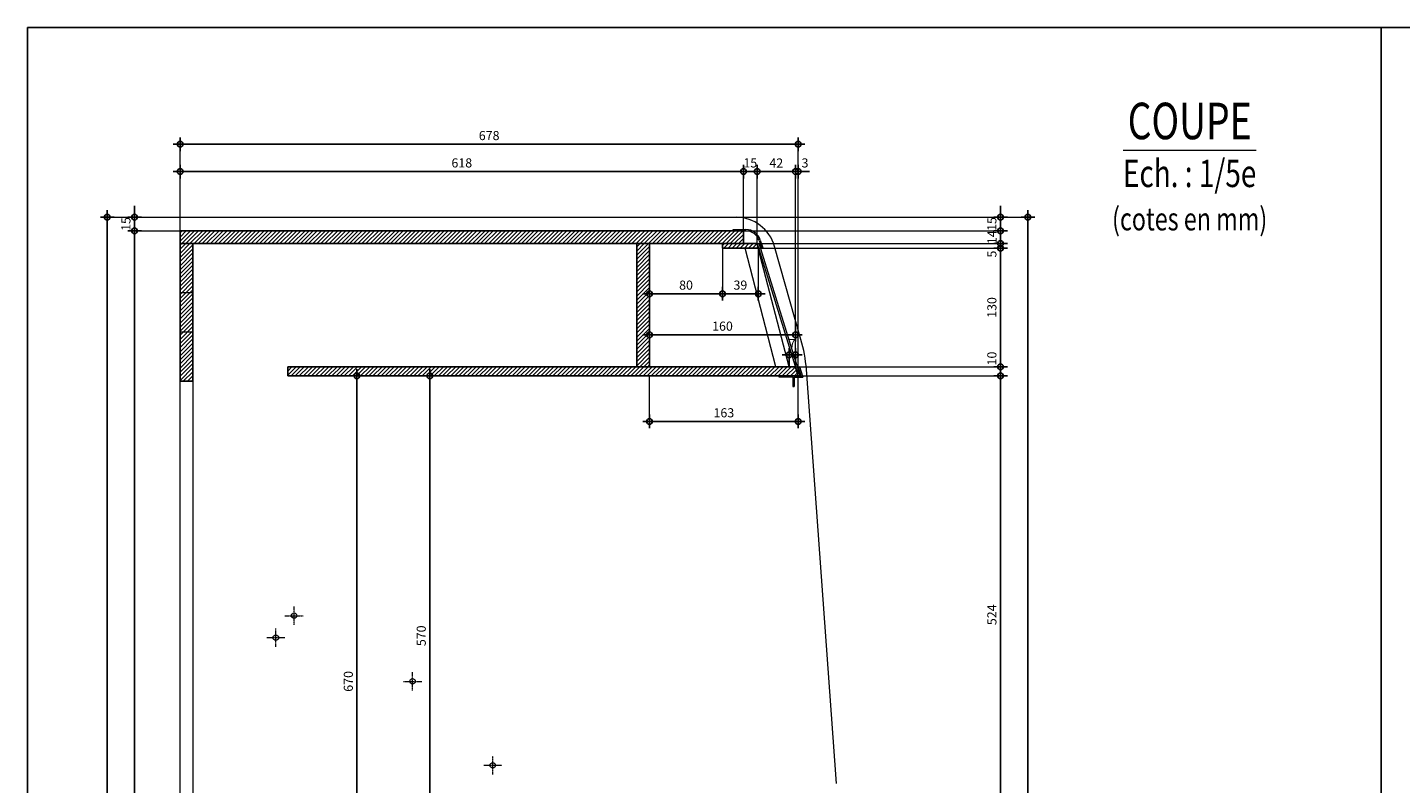
# Model space of a CAD drawing. Units: millimetres. Extents: x -638 to 22182, y -3200 to 4400.
# Drawn here: x 14562 to 16069, y 1071 to 1900 of the extents above; entities that cross this region are included whole.
import ezdxf
from ezdxf.enums import TextEntityAlignment as Align

# ---------------------------------------------------------------- set-up
doc = ezdxf.new("R2010")
doc.units = ezdxf.units.MM
doc.linetypes.add('AXES', pattern=[50.8, 31.75, -6.35, 6.35, -6.35])
doc.linetypes.add('CACHE', pattern=[9.525, 6.35, -3.175])
doc.layers.get('0').update_dxf_attribs({"color": 1, "lineweight": 100})
doc.layers.add('_Aide', color=5, linetype='Continuous', plot=False)
for name, color, linetype, lineweight in [('Cotes', 8, 'Continuous', 18), ('Cotes @ 5', 8, 'Continuous', 18), ('Cotes à vérifier', 1, 'Continuous', 18), ('Hachures', 8, 'Continuous', 13), ('Plan', 7, 'Continuous', 25), ('Texte', 30, 'Continuous', 18)]:
    doc.layers.add(name, color=color, linetype=linetype, lineweight=lineweight)
doc.styles.get("Standard").update_dxf_attribs({"font": 'arial.ttf', "width": 0.75})
doc.dimstyles.new('Annotatif', dxfattribs={"dimscale": 0, "dimtxt": 2, "dimasz": 2.5, "dimexe": 1.5, "dimexo": 0, "dimtad": 1, "dimdec": 0, "dimtxsty": 'Standard', "dimblk": 'SMALL', "dimcen": 0, "dimdle": 1.5, "dimadec": 0, "dimazin": 0, "dimtfac": 1, "dimtdec": 0, "dimtix": 1, "dimtmove": 2, "dimatfit": 3, "dimfxl": 1.5, "dimfxlon": 1, "dimarcsym": 0})
pattern_1 = [(45, (7730, 0), (-2.245064, 2.245064), [])]

# ---------------------------------------------------------------- blocks, each defined once
blk = doc.blocks.new('_Small')
at = {"color": 0, "linetype": 'ByBlock', "lineweight": -2}
blk.add_circle((0, 0), 0.25, dxfattribs=at)
blk = doc.blocks.new('*D382')
at = {"layer": 'Cotes', "color": 0, "lineweight": -2, "transparency": 16777216}
for p, q in [((15630, 986.5), (15630, 1525.5)), ((15622.5, 1518), (15637.5, 1518)), ((15622.5, 994), (15637.5, 994))]:
    blk.add_line(p, q, dxfattribs=at)
at = {"layer": 'Defpoints', "color": 0, "transparency": 16777216}
for p in [(15408, 1518), (15630, 1518), (15378, 994)]:
    blk.add_point(p, dxfattribs=at)
at = {"layer": 'Cotes', "color": 0, "lineweight": -2, "transparency": 16777216, "xscale": 12.5, "yscale": 12.5, "zscale": 12.5}
for p, rotation in [((15630, 1518), 90), ((15630, 994), 270)]:
    blk.add_blockref('_Small', p, dxfattribs=dict(at, rotation=rotation))
at = {"layer": 'Cotes', "color": 0, "transparency": 16777216, "insert": (15621.8, 1256), "char_height": 10, "attachment_point": 5, "rotation": 90}
blk.add_mtext('524', dxfattribs=at)
blk = doc.blocks.new('*D383')
at = {"layer": 'Cotes', "color": 0, "lineweight": -2, "transparency": 16777216}
for p, q in [((15622.5, 1528), (15637.5, 1528)), ((15630, 1510.5), (15630, 1535.5)), ((15622.5, 1518), (15637.5, 1518))]:
    blk.add_line(p, q, dxfattribs=at)
at = {"layer": 'Defpoints', "color": 0, "transparency": 16777216}
for p in [(15405, 1528), (15630, 1528), (15408, 1518)]:
    blk.add_point(p, dxfattribs=at)
at = {"layer": 'Cotes', "color": 0, "lineweight": -2, "transparency": 16777216, "xscale": 12.5, "yscale": 12.5, "zscale": 12.5}
for p, rotation in [((15630, 1528), 90), ((15630, 1518), 270)]:
    blk.add_blockref('_Small', p, dxfattribs=dict(at, rotation=rotation))
at = {"layer": 'Cotes', "color": 0, "transparency": 16777216, "insert": (15621.8, 1537), "char_height": 10, "attachment_point": 5, "rotation": 90}
blk.add_mtext('10', dxfattribs=at)
blk = doc.blocks.new('*D542')
at = {"layer": 'Cotes', "color": 0, "lineweight": -2, "transparency": 16777216}
for p, q in [((15622.5, 1658), (15637.5, 1658)), ((15630, 1520.5), (15630, 1665.5)), ((15622.5, 1528), (15637.5, 1528))]:
    blk.add_line(p, q, dxfattribs=at)
at = {"layer": 'Defpoints', "color": 0, "transparency": 16777216}
for p in [(15364.3, 1658), (15630, 1658), (15405, 1528)]:
    blk.add_point(p, dxfattribs=at)
at = {"layer": 'Cotes', "color": 0, "lineweight": -2, "transparency": 16777216, "xscale": 12.5, "yscale": 12.5, "zscale": 12.5}
for p, rotation in [((15630, 1658), 90), ((15630, 1528), 270)]:
    blk.add_blockref('_Small', p, dxfattribs=dict(at, rotation=rotation))
at = {"layer": 'Cotes', "color": 0, "transparency": 16777216, "insert": (15621.8, 1593), "char_height": 10, "attachment_point": 5, "rotation": 90}
blk.add_mtext('130', dxfattribs=at)
blk = doc.blocks.new('*D384')
at = {"layer": 'Cotes', "color": 0, "lineweight": -2, "transparency": 16777216}
for p, q in [((15630, 1677), (15630, 1689.5)), ((15622.5, 1677), (15637.5, 1677)), ((15630, 1663), (15630, 1677)), ((15622.5, 1663), (15637.5, 1663)), ((15630, 1663), (15630, 1650.5))]:
    blk.add_line(p, q, dxfattribs=at)
at = {"layer": 'Defpoints', "color": 0, "transparency": 16777216}
for p in [(15348, 1677), (15630, 1677), (15363, 1663)]:
    blk.add_point(p, dxfattribs=at)
at = {"layer": 'Cotes', "color": 0, "lineweight": -2, "transparency": 16777216, "xscale": 12.5, "yscale": 12.5, "zscale": 12.5}
for p, rotation in [((15630, 1677), 270), ((15630, 1663), 90)]:
    blk.add_blockref('_Small', p, dxfattribs=dict(at, rotation=rotation))
at = {"layer": 'Cotes', "color": 0, "transparency": 16777216, "insert": (15621.9, 1670), "char_height": 10, "attachment_point": 5, "rotation": 90}
blk.add_mtext('14', dxfattribs=at)
blk = doc.blocks.new('*D385')
at = {"layer": 'Cotes', "color": 0, "lineweight": -2, "transparency": 16777216}
for p, q in [((15630, 1692), (15630, 1704.5)), ((15622.5, 1692), (15637.5, 1692)), ((15630, 1677), (15630, 1692)), ((15622.5, 1677), (15637.5, 1677)), ((15630, 1677), (15630, 1664.5))]:
    blk.add_line(p, q, dxfattribs=at)
at = {"layer": 'Defpoints', "color": 0, "transparency": 16777216}
for p in [(15340, 1692), (15630, 1692), (15348, 1677)]:
    blk.add_point(p, dxfattribs=at)
at = {"layer": 'Cotes', "color": 0, "lineweight": -2, "transparency": 16777216, "xscale": 12.5, "yscale": 12.5, "zscale": 12.5}
for p, rotation in [((15630, 1692), 270), ((15630, 1677), 90)]:
    blk.add_blockref('_Small', p, dxfattribs=dict(at, rotation=rotation))
at = {"layer": 'Cotes', "color": 0, "transparency": 16777216, "insert": (15621.8, 1684.5), "char_height": 10, "attachment_point": 5, "rotation": 90}
blk.add_mtext('15', dxfattribs=at)
blk = doc.blocks.new('*D387')
at = {"layer": 'Cotes', "color": 0, "lineweight": -2, "transparency": 16777216}
for p, q in [((14730, 1734.5), (14730, 1749.5)), ((15348, 1734.5), (15348, 1749.5)), ((14722.5, 1742), (15355.5, 1742))]:
    blk.add_line(p, q, dxfattribs=at)
at = {"layer": 'Defpoints', "color": 0, "transparency": 16777216}
for p in [(15348, 1742), (14730, 1692), (15348, 1677)]:
    blk.add_point(p, dxfattribs=at)
at = {"layer": 'Cotes', "color": 0, "lineweight": -2, "transparency": 16777216, "xscale": 12.5, "yscale": 12.5, "zscale": 12.5, "rotation": 180}
blk.add_blockref('_Small', (14730, 1742), dxfattribs=at)
at = {"layer": 'Cotes', "color": 0, "lineweight": -2, "transparency": 16777216, "xscale": 12.5, "yscale": 12.5, "zscale": 12.5}
blk.add_blockref('_Small', (15348, 1742), dxfattribs=at)
at = {"layer": 'Cotes', "color": 0, "transparency": 16777216, "insert": (15039, 1750.2), "char_height": 10, "attachment_point": 5}
blk.add_mtext('618', dxfattribs=at)
blk = doc.blocks.new('*D388')
at = {"layer": 'Cotes', "color": 0, "lineweight": -2, "transparency": 16777216}
for p, q in [((15348, 1734.5), (15348, 1749.5)), ((15363, 1734.5), (15363, 1749.5)), ((15348, 1742), (15335.5, 1742)), ((15348, 1742), (15363, 1742)), ((15363, 1742), (15375.5, 1742))]:
    blk.add_line(p, q, dxfattribs=at)
at = {"layer": 'Defpoints', "color": 0, "transparency": 16777216}
for p in [(15363, 1742), (15348, 1677), (15363, 1663)]:
    blk.add_point(p, dxfattribs=at)
at = {"layer": 'Cotes', "color": 0, "lineweight": -2, "transparency": 16777216, "xscale": 12.5, "yscale": 12.5, "zscale": 12.5}
blk.add_blockref('_Small', (15348, 1742), dxfattribs=at)
at = {"layer": 'Cotes', "color": 0, "lineweight": -2, "transparency": 16777216, "xscale": 12.5, "yscale": 12.5, "zscale": 12.5, "rotation": 180}
blk.add_blockref('_Small', (15363, 1742), dxfattribs=at)
at = {"layer": 'Cotes', "color": 0, "transparency": 16777216, "insert": (15355.5, 1750.2), "char_height": 10, "attachment_point": 5}
blk.add_mtext('15', dxfattribs=at)
blk = doc.blocks.new('*D389')
at = {"layer": 'Cotes', "color": 0, "lineweight": -2, "transparency": 16777216}
for p, q in [((15363, 1734.5), (15363, 1749.5)), ((15405, 1734.5), (15405, 1749.5)), ((15355.5, 1742), (15412.5, 1742))]:
    blk.add_line(p, q, dxfattribs=at)
at = {"layer": 'Defpoints', "color": 0, "transparency": 16777216}
for p in [(15405, 1742), (15363, 1663), (15405, 1528)]:
    blk.add_point(p, dxfattribs=at)
at = {"layer": 'Cotes', "color": 0, "lineweight": -2, "transparency": 16777216, "xscale": 12.5, "yscale": 12.5, "zscale": 12.5, "rotation": 180}
blk.add_blockref('_Small', (15363, 1742), dxfattribs=at)
at = {"layer": 'Cotes', "color": 0, "lineweight": -2, "transparency": 16777216, "xscale": 12.5, "yscale": 12.5, "zscale": 12.5}
blk.add_blockref('_Small', (15405, 1742), dxfattribs=at)
at = {"layer": 'Cotes', "color": 0, "transparency": 16777216, "insert": (15384, 1750.1), "char_height": 10, "attachment_point": 5}
blk.add_mtext('42', dxfattribs=at)
blk = doc.blocks.new('*D541')
at = {"layer": 'Cotes', "color": 0, "lineweight": -2, "transparency": 16777216}
for p, q in [((15325, 1615.5), (15325, 1600.5)), ((15364.3, 1615.5), (15364.3, 1600.5)), ((15371.8, 1608), (15317.5, 1608))]:
    blk.add_line(p, q, dxfattribs=at)
at = {"layer": 'Defpoints', "color": 0, "transparency": 16777216}
for p in [(15325, 1658), (15364.3, 1658), (15325, 1608)]:
    blk.add_point(p, dxfattribs=at)
at = {"layer": 'Cotes', "color": 0, "lineweight": -2, "transparency": 16777216, "xscale": 12.5, "yscale": 12.5, "zscale": 12.5, "rotation": 180}
blk.add_blockref('_Small', (15325, 1608), dxfattribs=at)
at = {"layer": 'Cotes', "color": 0, "lineweight": -2, "transparency": 16777216, "xscale": 12.5, "yscale": 12.5, "zscale": 12.5}
blk.add_blockref('_Small', (15364.3, 1608), dxfattribs=at)
at = {"layer": 'Cotes', "color": 0, "transparency": 16777216, "insert": (15344.6, 1616.2), "char_height": 10, "attachment_point": 5}
blk.add_mtext('39', dxfattribs=at)
blk = doc.blocks.new('*D390')
at = {"layer": 'Cotes', "color": 0, "lineweight": -2, "transparency": 16777216}
for p, q in [((15245, 1615.5), (15245, 1600.5)), ((15325, 1615.5), (15325, 1600.5)), ((15332.5, 1608), (15237.5, 1608))]:
    blk.add_line(p, q, dxfattribs=at)
at = {"layer": 'Defpoints', "color": 0, "transparency": 16777216}
for p in [(15245, 1663), (15325, 1658), (15245, 1608)]:
    blk.add_point(p, dxfattribs=at)
at = {"layer": 'Cotes', "color": 0, "lineweight": -2, "transparency": 16777216, "xscale": 12.5, "yscale": 12.5, "zscale": 12.5, "rotation": 180}
blk.add_blockref('_Small', (15245, 1608), dxfattribs=at)
at = {"layer": 'Cotes', "color": 0, "lineweight": -2, "transparency": 16777216, "xscale": 12.5, "yscale": 12.5, "zscale": 12.5}
blk.add_blockref('_Small', (15325, 1608), dxfattribs=at)
at = {"layer": 'Cotes', "color": 0, "transparency": 16777216, "insert": (15285, 1616.2), "char_height": 10, "attachment_point": 5}
blk.add_mtext('80', dxfattribs=at)
blk = doc.blocks.new('*D391')
at = {"layer": 'Cotes', "color": 0, "lineweight": -2, "transparency": 16777216}
for p, q in [((15245, 1555.5), (15245, 1570.5)), ((15405, 1555.5), (15405, 1570.5)), ((15237.5, 1563), (15412.5, 1563))]:
    blk.add_line(p, q, dxfattribs=at)
at = {"layer": 'Defpoints', "color": 0, "transparency": 16777216}
for p in [(15405, 1563), (15245, 1528), (15405, 1528)]:
    blk.add_point(p, dxfattribs=at)
at = {"layer": 'Cotes', "color": 0, "lineweight": -2, "transparency": 16777216, "xscale": 12.5, "yscale": 12.5, "zscale": 12.5, "rotation": 180}
blk.add_blockref('_Small', (15245, 1563), dxfattribs=at)
at = {"layer": 'Cotes', "color": 0, "lineweight": -2, "transparency": 16777216, "xscale": 12.5, "yscale": 12.5, "zscale": 12.5}
blk.add_blockref('_Small', (15405, 1563), dxfattribs=at)
at = {"layer": 'Cotes', "color": 0, "transparency": 16777216, "insert": (15325, 1571.2), "char_height": 10, "attachment_point": 5}
blk.add_mtext('160', dxfattribs=at)
blk = doc.blocks.new('*D392')
at = {"layer": 'Cotes', "color": 0, "lineweight": -2, "transparency": 16777216}
for p, q in [((15237.5, 1468), (15415.5, 1468)), ((15245, 1475.5), (15245, 1460.5)), ((15408, 1475.5), (15408, 1460.5))]:
    blk.add_line(p, q, dxfattribs=at)
at = {"layer": 'Defpoints', "color": 0, "transparency": 16777216}
for p in [(15245, 1528), (15408, 1518), (15408, 1468)]:
    blk.add_point(p, dxfattribs=at)
at = {"layer": 'Cotes', "color": 0, "lineweight": -2, "transparency": 16777216, "xscale": 12.5, "yscale": 12.5, "zscale": 12.5, "rotation": 180}
blk.add_blockref('_Small', (15245, 1468), dxfattribs=at)
at = {"layer": 'Cotes', "color": 0, "lineweight": -2, "transparency": 16777216, "xscale": 12.5, "yscale": 12.5, "zscale": 12.5}
blk.add_blockref('_Small', (15408, 1468), dxfattribs=at)
at = {"layer": 'Cotes', "color": 0, "transparency": 16777216, "insert": (15326.5, 1476.2), "char_height": 10, "attachment_point": 5}
blk.add_mtext('163', dxfattribs=at)
blk = doc.blocks.new('*D393')
at = {"layer": 'Cotes', "color": 0, "lineweight": -2, "transparency": 16777216}
for p, q in [((15405, 1734.5), (15405, 1749.5)), ((15408, 1734.5), (15408, 1749.5)), ((15405, 1742), (15392.5, 1742)), ((15405, 1742), (15408, 1742)), ((15408, 1742), (15420.5, 1742))]:
    blk.add_line(p, q, dxfattribs=at)
at = {"layer": 'Defpoints', "color": 0, "transparency": 16777216}
for p in [(15408, 1742), (15405, 1528), (15408, 1518)]:
    blk.add_point(p, dxfattribs=at)
at = {"layer": 'Cotes', "color": 0, "lineweight": -2, "transparency": 16777216, "xscale": 12.5, "yscale": 12.5, "zscale": 12.5}
blk.add_blockref('_Small', (15405, 1742), dxfattribs=at)
at = {"layer": 'Cotes', "color": 0, "lineweight": -2, "transparency": 16777216, "xscale": 12.5, "yscale": 12.5, "zscale": 12.5, "rotation": 180}
blk.add_blockref('_Small', (15408, 1742), dxfattribs=at)
at = {"layer": 'Cotes', "color": 0, "transparency": 16777216, "insert": (15415.5, 1750.2), "char_height": 10, "attachment_point": 5}
blk.add_mtext('3', dxfattribs=at)
blk = doc.blocks.new('*D394')
at = {"layer": 'Cotes', "color": 0, "lineweight": -2, "transparency": 16777216}
for p, q in [((15652.5, 1692), (15667.5, 1692)), ((15660, -7.5), (15660, 1699.5)), ((15652.5, 0), (15667.5, 0))]:
    blk.add_line(p, q, dxfattribs=at)
at = {"layer": 'Defpoints', "color": 0, "transparency": 16777216}
for p in [(15340, 1692), (15660, 1692), (15460, 0)]:
    blk.add_point(p, dxfattribs=at)
at = {"layer": 'Cotes', "color": 0, "lineweight": -2, "transparency": 16777216, "xscale": 12.5, "yscale": 12.5, "zscale": 12.5}
for p, rotation in [((15660, 1692), 90), ((15660, 0), 270)]:
    blk.add_blockref('_Small', p, dxfattribs=dict(at, rotation=rotation))
at = {"layer": 'Cotes', "color": 0, "transparency": 16777216, "insert": (15651.8, 846), "char_height": 10, "attachment_point": 5, "rotation": 90}
blk.add_mtext('1692', dxfattribs=at)
blk = doc.blocks.new('*D397')
at = {"layer": 'Cotes', "color": 0, "lineweight": -2, "transparency": 16777216}
for p, q in [((14687.5, 1677), (14672.5, 1677)), ((14680, 77.5), (14680, 1684.5)), ((14687.5, 85), (14672.5, 85))]:
    blk.add_line(p, q, dxfattribs=at)
at = {"layer": 'Defpoints', "color": 0, "transparency": 16777216}
for p in [(14680, 1677), (14730, 1677), (14730, 85)]:
    blk.add_point(p, dxfattribs=at)
at = {"layer": 'Cotes', "color": 0, "lineweight": -2, "transparency": 16777216, "xscale": 12.5, "yscale": 12.5, "zscale": 12.5}
for p, rotation in [((14680, 1677), 90), ((14680, 85), 270)]:
    blk.add_blockref('_Small', p, dxfattribs=dict(at, rotation=rotation))
at = {"layer": 'Cotes', "color": 0, "transparency": 16777216, "insert": (14671.8, 881), "char_height": 10, "attachment_point": 5, "rotation": 90}
blk.add_mtext('1592', dxfattribs=at)
blk = doc.blocks.new('*D398')
at = {"layer": 'Cotes', "color": 0, "lineweight": -2, "transparency": 16777216}
for p, q in [((14680, 1692), (14680, 1704.5)), ((14687.5, 1692), (14672.5, 1692)), ((14680, 1677), (14680, 1692)), ((14687.5, 1677), (14672.5, 1677)), ((14680, 1677), (14680, 1664.5))]:
    blk.add_line(p, q, dxfattribs=at)
at = {"layer": 'Defpoints', "color": 0, "transparency": 16777216}
for p in [(14680, 1692), (14730, 1692), (14730, 1677)]:
    blk.add_point(p, dxfattribs=at)
at = {"layer": 'Cotes', "color": 0, "lineweight": -2, "transparency": 16777216, "xscale": 12.5, "yscale": 12.5, "zscale": 12.5}
for p, rotation in [((14680, 1692), 270), ((14680, 1677), 90)]:
    blk.add_blockref('_Small', p, dxfattribs=dict(at, rotation=rotation))
at = {"layer": 'Cotes', "color": 0, "transparency": 16777216, "insert": (14671.8, 1684.5), "char_height": 10, "attachment_point": 5, "rotation": 90}
blk.add_mtext('15', dxfattribs=at)
blk = doc.blocks.new('*D399')
at = {"layer": 'Cotes', "color": 0, "lineweight": -2, "transparency": 16777216}
for p, q in [((14657.5, 1692), (14642.5, 1692)), ((14650, 1699.5), (14650, -7.5)), ((14657.5, 0), (14642.5, 0))]:
    blk.add_line(p, q, dxfattribs=at)
at = {"layer": 'Defpoints', "color": 0, "transparency": 16777216}
for p in [(14730, 1692), (14650, 0), (14830, 0)]:
    blk.add_point(p, dxfattribs=at)
at = {"layer": 'Cotes', "color": 0, "lineweight": -2, "transparency": 16777216, "xscale": 12.5, "yscale": 12.5, "zscale": 12.5}
for p, rotation in [((14650, 1692), 90), ((14650, 0), 270)]:
    blk.add_blockref('_Small', p, dxfattribs=dict(at, rotation=rotation))
at = {"layer": 'Cotes', "color": 0, "transparency": 16777216, "insert": (14641.8, 846), "char_height": 10, "attachment_point": 5, "rotation": 90}
blk.add_mtext('1692', dxfattribs=at)
blk = doc.blocks.new('*D414')
at = {"layer": 'Cotes', "color": 0, "lineweight": -2, "transparency": 16777216}
for p, q in [((14924, 840.5), (14924, 1525.5)), ((14916.5, 1518), (14931.5, 1518)), ((14916.5, 848), (14931.5, 848))]:
    blk.add_line(p, q, dxfattribs=at)
at = {"layer": 'Defpoints', "color": 0, "transparency": 16777216}
for p in [(14848, 1518), (14924, 1518), (14750, 848)]:
    blk.add_point(p, dxfattribs=at)
at = {"layer": 'Cotes', "color": 0, "lineweight": -2, "transparency": 16777216, "xscale": 12.5, "yscale": 12.5, "zscale": 12.5}
for p, rotation in [((14924, 1518), 90), ((14924, 848), 270)]:
    blk.add_blockref('_Small', p, dxfattribs=dict(at, rotation=rotation))
at = {"layer": 'Cotes', "color": 0, "transparency": 16777216, "insert": (14915.8, 1183), "char_height": 10, "attachment_point": 5, "rotation": 90}
blk.add_mtext('670', dxfattribs=at)
blk = doc.blocks.new('*D416')
at = {"layer": 'Cotes', "color": 0, "lineweight": -2, "transparency": 16777216}
for p, q in [((15004, 1525.5), (15004, 940.5)), ((14996.5, 1518), (15011.5, 1518)), ((15011.5, 948), (14996.5, 948))]:
    blk.add_line(p, q, dxfattribs=at)
at = {"layer": 'Defpoints', "color": 0, "transparency": 16777216}
for p in [(14848, 1518), (15004, 948), (15266, 948)]:
    blk.add_point(p, dxfattribs=at)
at = {"layer": 'Cotes', "color": 0, "lineweight": -2, "transparency": 16777216, "xscale": 12.5, "yscale": 12.5, "zscale": 12.5}
for p, rotation in [((15004, 1518), 90), ((15004, 948), 270)]:
    blk.add_blockref('_Small', p, dxfattribs=dict(at, rotation=rotation))
at = {"layer": 'Cotes', "color": 0, "transparency": 16777216, "insert": (14995.8, 1233), "char_height": 10, "attachment_point": 5, "rotation": 90}
blk.add_mtext('570', dxfattribs=at)
blk = doc.blocks.new('*D418')
at = {"layer": 'Cotes', "color": 0, "lineweight": -2, "transparency": 16777216}
for p, q in [((14730, 1764.5), (14730, 1779.5)), ((15408, 1764.5), (15408, 1779.5)), ((14722.5, 1772), (15415.5, 1772))]:
    blk.add_line(p, q, dxfattribs=at)
at = {"layer": 'Defpoints', "color": 0, "transparency": 16777216}
for p in [(15408, 1772), (14730, 1692), (15408, 1518)]:
    blk.add_point(p, dxfattribs=at)
at = {"layer": 'Cotes', "color": 0, "lineweight": -2, "transparency": 16777216, "xscale": 12.5, "yscale": 12.5, "zscale": 12.5, "rotation": 180}
blk.add_blockref('_Small', (14730, 1772), dxfattribs=at)
at = {"layer": 'Cotes', "color": 0, "lineweight": -2, "transparency": 16777216, "xscale": 12.5, "yscale": 12.5, "zscale": 12.5}
blk.add_blockref('_Small', (15408, 1772), dxfattribs=at)
at = {"layer": 'Cotes', "color": 0, "transparency": 16777216, "insert": (15069, 1780.2), "char_height": 10, "attachment_point": 5}
blk.add_mtext('678', dxfattribs=at)
blk = doc.blocks.new('*D513')
at = {"layer": 'Cotes', "color": 0, "lineweight": -2, "transparency": 16777216}
for p, q in [((15390.5, 1541), (15412.5, 1541)), ((15398, 1533.5), (15398, 1548.5)), ((15405, 1533.5), (15405, 1548.5))]:
    blk.add_line(p, q, dxfattribs=at)
at = {"layer": 'Defpoints', "color": 0, "transparency": 16777216}
for p in [(15405, 1541), (15398, 1528), (15405, 1528)]:
    blk.add_point(p, dxfattribs=at)
at = {"layer": 'Cotes', "color": 0, "lineweight": -2, "transparency": 16777216, "xscale": 12.5, "yscale": 12.5, "zscale": 12.5, "rotation": 180}
blk.add_blockref('_Small', (15398, 1541), dxfattribs=at)
at = {"layer": 'Cotes', "color": 0, "lineweight": -2, "transparency": 16777216, "xscale": 12.5, "yscale": 12.5, "zscale": 12.5}
blk.add_blockref('_Small', (15405, 1541), dxfattribs=at)
at = {"layer": 'Cotes', "color": 0, "transparency": 16777216, "insert": (15401.5, 1552.125), "char_height": 10, "attachment_point": 5}
blk.add_mtext('7', dxfattribs=at)
blk = doc.blocks.new('*D543')
at = {"layer": 'Cotes', "color": 0, "lineweight": -2, "transparency": 16777216}
for p, q in [((15630, 1663), (15630, 1675.5)), ((15622.5, 1663), (15637.5, 1663)), ((15622.5, 1658), (15637.5, 1658)), ((15630, 1658), (15630, 1663)), ((15630, 1658), (15630, 1645.5))]:
    blk.add_line(p, q, dxfattribs=at)
at = {"layer": 'Defpoints', "color": 0, "transparency": 16777216}
for p in [(15363, 1663), (15364.3, 1658), (15630, 1663)]:
    blk.add_point(p, dxfattribs=at)
at = {"layer": 'Cotes', "color": 0, "lineweight": -2, "transparency": 16777216, "xscale": 12.5, "yscale": 12.5, "zscale": 12.5}
for p, rotation in [((15630, 1663), 270), ((15630, 1658), 90)]:
    blk.add_blockref('_Small', p, dxfattribs=dict(at, rotation=rotation))
at = {"layer": 'Cotes', "color": 0, "transparency": 16777216, "insert": (15621.8, 1651.5), "char_height": 10, "attachment_point": 5, "rotation": 90}
blk.add_mtext('5', dxfattribs=at)

msp = doc.modelspace()

# ---------------------------------------------------------------- hatches: boundary and pattern name
at = {"layer": 'Hachures'}
h = msp.add_hatch(dxfattribs=at)
h.set_pattern_fill('ANSI31', color=256)
h.set_pattern_definition(pattern_1)
h.paths.add_polyline_path([(14730, 1677), (14730, 1663), (15348, 1663), (15348, 1677)])
h = msp.add_hatch(dxfattribs=at)
h.set_pattern_fill('ANSI31', color=256)
h.set_pattern_definition(pattern_1)
h.paths.add_polyline_path([(14730, 1512), (14744, 1512), (14744, 1663), (14730, 1663)])
h = msp.add_hatch(dxfattribs=at)
h.set_pattern_fill('ANSI31', color=256)
h.set_pattern_definition(pattern_1)
h.paths.add_polyline_path([(15245, 1663), (15231, 1663), (15231, 1528), (15245, 1528)])
h = msp.add_hatch(dxfattribs=at)
h.set_pattern_fill('ANSI31', color=256)
h.set_pattern_definition([(45, (7800, 0), (-2.245064, 2.245064), [])])
h.paths.add_polyline_path([(15364.3, 1658), (15363, 1663), (15325, 1663), (15325, 1658)])
h = msp.add_hatch(dxfattribs=at)
h.set_pattern_fill('ANSI31', color=256)
h.set_pattern_definition(pattern_1)
h.paths.add_polyline_path([(14848, 1528), (14848, 1518), (15408, 1518), (15405, 1528)])

# ---------------------------------------------------------------- linework, layer by layer
at = {"layer": '_Aide'}
for p, q in [((14562.5, -200), (14562.5, 1900)), ((14562.5, 1900), (16047.5, 1900)), ((16047.5, 1900), (16047.5, -200)), ((16047.5, 1900), (17532.5, 1900))]:
    msp.add_line(p, q, dxfattribs=at)
at = {"layer": 'Cotes'}
for p, q in [((14730, 1692), (14730, 1772)), ((15408, 1518), (15408, 1772)), ((15348, 1677), (15348, 1742)), ((15363, 1663), (15363, 1742)), ((15405, 1528), (15405, 1742)), ((14650, 1692), (14730, 1692)), ((15340, 1692), (15660, 1692)), ((14680, 1677), (14730, 1677)), ((15348, 1677), (15630, 1677)), ((15325, 1658), (15325, 1608)), ((15363, 1663), (15630, 1663)), ((15364.3, 1658), (15630, 1658)), ((15364.3, 1658), (15364.3, 1608)), ((15398, 1541), (15398, 1528)), ((15405, 1528), (15630, 1528)), ((15245, 1468), (15245, 1518)), ((15408, 1518), (15630, 1518)), ((15408, 1468), (15408, 1518))]:
    msp.add_line(p, q, dxfattribs=at)
at = {"layer": 'Cotes à vérifier'}
for p, q in [((15336.8, 1678.5), (15350.7, 1678.5)), ((15336.8, 1677), (15336.8, 1678.5)), ((15336.8, 1677), (15350.7, 1677)), ((15363, 1663), (15364.9, 1663.6)), ((15363, 1663), (15408, 1518)), ((15364.9, 1663.6), (15409.9, 1518.6)), ((15365.1, 1666.4), (15367.7, 1658)), ((15366.5, 1666.9), (15369.1, 1658.4)), ((15367.7, 1658), (15369.1, 1658.4)), ((15408, 1528), (15409.5, 1528.4)), ((15408, 1528), (15411.1, 1518)), ((15409.5, 1528.4), (15413.2, 1516.5)), ((15387.2, 1516.5), (15387.2, 1518)), ((15387.2, 1518), (15402.2, 1518)), ((15402.2, 1516.5), (15387.2, 1516.5)), ((15402.2, 1518), (15411.1, 1518)), ((15402.2, 1518), (15402.2, 1506.5)), ((15402.2, 1506.5), (15403.7, 1506.5)), ((15403.7, 1516.5), (15413.2, 1516.5)), ((15403.7, 1516.5), (15403.7, 1506.5)), ((15408, 1518), (15409.9, 1518.6))]:
    msp.add_line(p, q, dxfattribs=at)
for radius in [16.5, 15]:
    msp.add_arc((15350.7, 1662), radius, 17.2415, 90, dxfattribs=at)
at = {"layer": 'Plan', "color": 30, "lineweight": 18}
for p, q in [((14730, 1677), (14730, 1692)), ((14730, 1692), (15340, 1692)), ((15383.5, 1528), (15349.8, 1658)), ((15398, 1528), (15364.3, 1658)), ((15411, 1558), (15382, 1660)), ((15450, 1071), (15417, 1525)), ((14730, 85), (14730, 1512)), ((14744, 1512), (14744, 235))]:
    msp.add_line(p, q, dxfattribs=at)
at = {"layer": 'Plan'}
for p, q in [((15348, 1677), (14730, 1677)), ((14730, 1663), (14730, 1677)), ((15348, 1663), (15348, 1677)), ((15363, 1663), (14730, 1663)), ((14730, 1512), (14730, 1663)), ((14744, 1512), (14744, 1663)), ((15231, 1663), (15231, 1528)), ((15245, 1663), (15245, 1528)), ((15325, 1663), (15325, 1658)), ((15364.3, 1658), (15325, 1658)), ((14848, 1528), (15405, 1528)), ((14848, 1528), (14848, 1518)), ((15405, 1528), (15408, 1518)), ((14744, 1512), (14730, 1512)), ((14848, 1518), (15408, 1518))]:
    msp.add_line(p, q, dxfattribs=at)
at = {"layer": 'Plan', "lineweight": -2}
msp.add_line((15364.3, 1658), (15363, 1663), dxfattribs=at)
at = {"layer": 'Plan', "color": 30, "linetype": 'CACHE', "lineweight": 18, "ltscale": 0.1}
for p, q in [((14744, 1609), (14730, 1609)), ((14744, 1566), (14730, 1566))]:
    msp.add_line(p, q, dxfattribs=at)
at = {"layer": 'Plan', "color": 63, "linetype": 'AXES', "lineweight": 13, "ltscale": 0.035}
for p, q in [((14845, 1255), (14865, 1255)), ((14855, 1245), (14855, 1265)), ((14835, 1221), (14835, 1241)), ((14825, 1231), (14845, 1231)), ((14985, 1173), (14985, 1193)), ((14975, 1183), (14995, 1183)), ((15073, 1081), (15073, 1101)), ((15063, 1091), (15083, 1091))]:
    msp.add_line(p, q, dxfattribs=at)
at = {"layer": 'Plan', "color": 30, "lineweight": 18}
for centre in [(14855, 1255), (14835, 1231), (14985, 1183), (15073, 1091)]:
    msp.add_circle(centre, 3, dxfattribs=at)
for centre, radius, start, end in [((15339.7, 1648), 44, 15.8249, 89.5672), ((15260.4, 1513.6), 157, 4.1729, 16.4368)]:
    msp.add_arc(centre, radius, start, end, dxfattribs=at)
at = {"layer": 'Texte', "color": 30, "lineweight": 18}
msp.add_line((15910.5, 1765), (15764.5, 1765), dxfattribs=at)

# ---------------------------------------------------------------- texts
at = {"layer": 'Texte', "width": 0.75}
msp.add_text('COUPE', height=40, dxfattribs=at).set_placement((15837.5, 1765), align=Align.BOTTOM_CENTER)
msp.add_text('Ech. : 1/5e', height=30, dxfattribs=at).set_placement((15837.5, 1755), align=Align.TOP_CENTER)
msp.add_text('(cotes en mm)', height=25, dxfattribs=at).set_placement((15837.5, 1690), align=Align.MIDDLE_CENTER)

# ---------------------------------------------------------------- dimensions: what is measured, and where the dimension line sits
at = {"layer": 'Cotes @ 5'}
for base, p1, p2, picture, middle in [((15408, 1772), (14730, 1692), (15408, 1518), '*D418', (15069, 1780.2)), ((15348, 1742), (14730, 1692), (15348, 1677), '*D387', (15039, 1750.2)), ((15363, 1742), (15348, 1677), (15363, 1663), '*D388', (15355.5, 1750.2)), ((15405, 1742), (15363, 1663), (15405, 1528), '*D389', (15384, 1750.1)), ((15245, 1608), (15325, 1658), (15245, 1663), '*D390', (15285, 1616.2)), ((15325, 1608), (15364.3, 1658), (15325, 1658), '*D541', (15344.6, 1616.2)), ((15405, 1563), (15245, 1528), (15405, 1528), '*D391', (15325, 1571.2)), ((15408, 1468), (15245, 1528), (15408, 1518), '*D392', (15326.5, 1476.2))]:
    dim = msp.add_linear_dim(base=base, p1=p1, p2=p2, dimstyle='Annotatif', override={"dimscale": 5, "dimtix": 1, "dimtofl": 1, "dimtmove": 2, "dimatfit": 3}, dxfattribs=at)
    dim.commit()
    dim.dimension.update_dxf_attribs({"geometry": picture, "text_midpoint": middle})
for base, p1, p2, picture, middle in [((15408, 1742), (15405, 1528), (15408, 1518), '*D393', (15415.5, 1750.2)), ((15405, 1541), (15398, 1528), (15405, 1528), '*D513', (15401.5, 1552.1))]:
    dim = msp.add_linear_dim(base=base, p1=p1, p2=p2, dimstyle='Annotatif', override={"dimscale": 5, "dimtix": 1, "dimtofl": 1, "dimtmove": 2, "dimatfit": 3}, dxfattribs=at)
    dim.commit()
    dim.dimension.update_dxf_attribs({"geometry": picture, "text_midpoint": middle, "dimtype": 128})
for base, p1, p2, picture, middle in [((14680, 1692), (14730, 1677), (14730, 1692), '*D398', (14671.8, 1684.5)), ((15630, 1692), (15348, 1677), (15340, 1692), '*D385', (15621.8, 1684.5)), ((14650, 0), (14730, 1692), (14830, 0), '*D399', (14641.8, 846)), ((15660, 1692), (15460, 0), (15340, 1692), '*D394', (15651.8, 846)), ((15630, 1677), (15363, 1663), (15348, 1677), '*D384', (15621.9, 1670)), ((14680, 1677), (14730, 85), (14730, 1677), '*D397', (14671.8, 881)), ((15630, 1658), (15405, 1528), (15364.3, 1658), '*D542', (15621.8, 1593)), ((14924, 1518), (14750, 848), (14848, 1518), '*D414', (14915.8, 1183)), ((15004, 948), (14848, 1518), (15266, 948), '*D416', (14995.8, 1233)), ((15630, 1518), (15378, 994), (15408, 1518), '*D382', (15621.8, 1256))]:
    dim = msp.add_linear_dim(base=base, p1=p1, p2=p2, angle=90, dimstyle='Annotatif', override={"dimscale": 5, "dimtix": 1, "dimtofl": 1, "dimtmove": 2, "dimatfit": 3}, dxfattribs=at)
    dim.commit()
    dim.dimension.update_dxf_attribs({"geometry": picture, "text_midpoint": middle})
for base, p1, p2, picture, middle in [((15630, 1663), (15364.3, 1658), (15363, 1663), '*D543', (15621.8, 1651.5)), ((15630, 1528), (15408, 1518), (15405, 1528), '*D383', (15621.8, 1537))]:
    dim = msp.add_linear_dim(base=base, p1=p1, p2=p2, angle=90, dimstyle='Annotatif', override={"dimscale": 5, "dimtix": 1, "dimtofl": 1, "dimtmove": 2, "dimatfit": 3}, dxfattribs=at)
    dim.commit()
    dim.dimension.update_dxf_attribs({"geometry": picture, "text_midpoint": middle, "dimtype": 128})

doc.saveas('drawing.dxf')
